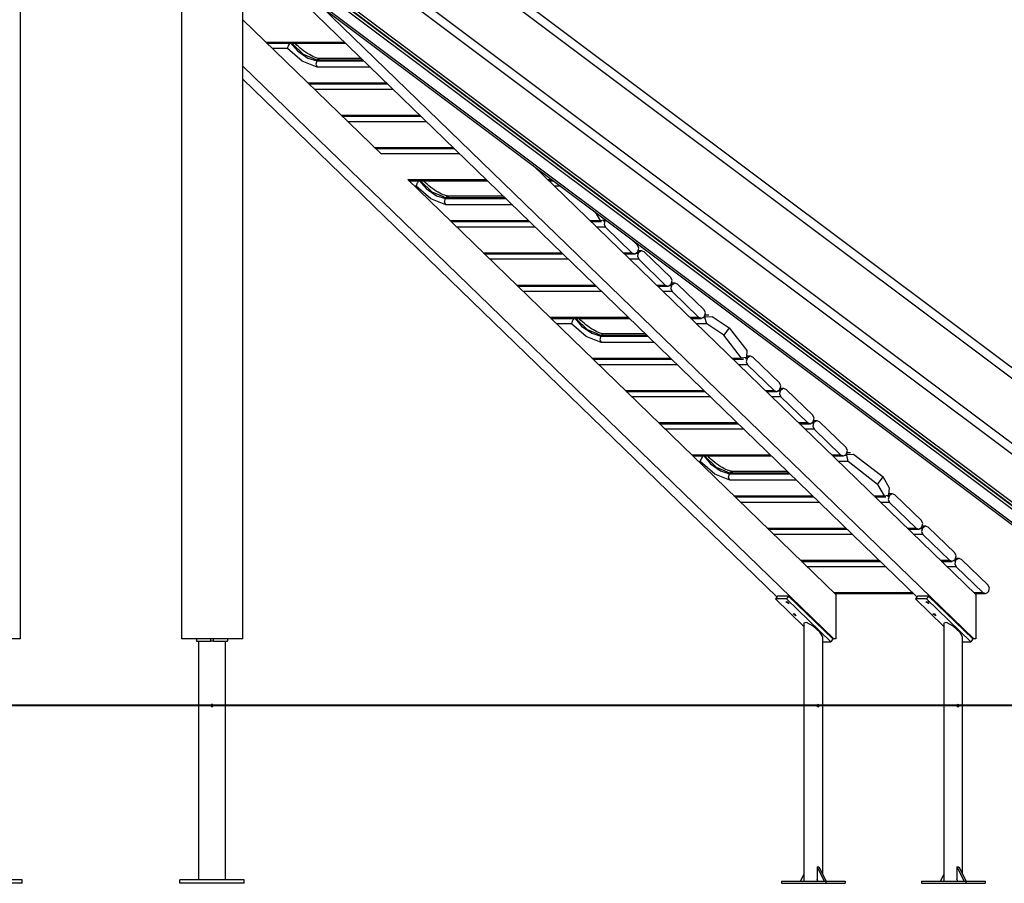
# Model space of a CAD drawing. Units: inches. Extents: x 244 to 350, y 138 to 282.
# Drawn here: x 280 to 302, y 249 to 268 of the extents above; entities that cross this region are included whole.
import ezdxf

# ---------------------------------------------------------------- set-up
doc = ezdxf.new("R2010")
doc.units = ezdxf.units.IN
doc.header["$MEASUREMENT"] = 0
doc.layers.add('Ebene 1', color=7, linetype='Continuous')

# ---------------------------------------------------------------- blocks, each defined once
blk = doc.blocks.new('block 2')
at = {"layer": 'Ebene 1', "color": 179, "lineweight": 25, "true_color": 0x1a171b}
for points in [[(279.633, 254.502), (279.633, 281.052)], [(302.981, 258.124), (282.67, 273.354)], [(305.256, 258.124), (284.945, 273.354)], [(302.809, 258.012), (282.499, 273.242)], [(305.084, 258.012), (284.774, 273.242)], [(281.931, 272.445), (302.241, 257.215)], [(302.271, 257.26), (281.96, 272.49)], [(302.286, 257.26), (281.976, 272.49)], [(302.33, 257.295), (282.02, 272.525)], [(282.079, 271.975), (302.389, 256.745)], [(302.392, 256.794), (282.081, 272.024)], [(284.633, 254.502), (284.633, 270.06)], [(299.81, 255.451), (285.071, 269.732)], [(283.253, 269.103), (283.253, 254.502)], [(301.089, 254.502), (286.398, 268.737)], [(287.752, 265.417), (284.634, 268.438)], [(285.151, 267.937), (286.923, 267.937)], [(285.175, 267.914), (286.947, 267.914)], [(285.64, 267.789), (285.303, 267.789)], [(285.7, 267.914), (285.695, 267.906), (285.687, 267.895), (285.68, 267.885), (285.668, 267.864), (285.658, 267.847), (285.645, 267.815), (285.64, 267.789)], [(286.309, 267.372), (285.973, 267.503), (285.64, 267.789)], [(285.719, 267.914), (285.868, 267.737), (286.101, 267.577), (286.299, 267.512)], [(286.31, 267.528), (286.004, 267.657), (285.739, 267.914)], [(286.376, 267.564), (286.368, 267.564), (286.358, 267.565), (286.338, 267.569), (286.313, 267.575), (286.284, 267.584), (286.251, 267.597), (286.214, 267.613), (286.175, 267.632), (286.134, 267.654), (286.092, 267.68), (286.049, 267.708), (286.006, 267.737), (285.965, 267.769), (285.925, 267.802), (285.888, 267.834), (285.853, 267.868), (285.809, 267.915)], [(286.31, 267.528), (286.299, 267.512)], [(286.376, 267.564), (286.34, 267.554), (286.31, 267.528)], [(287.345, 267.528), (286.31, 267.528)], [(287.309, 267.564), (286.376, 267.564)], [(297.939, 254.502), (284.633, 267.394)], [(286.299, 267.512), (286.279, 267.439), (286.309, 267.372)], [(286.299, 267.512), (287.361, 267.512)], [(287.507, 267.372), (286.309, 267.372)], [(296.66, 255.451), (284.634, 267.104)], [(286.1, 267.018), (287.871, 267.018)], [(286.123, 266.995), (287.896, 266.995)], [(288.024, 266.87), (286.252, 266.87)], [(286.849, 266.292), (288.621, 266.292)], [(286.873, 266.268), (288.646, 266.268)], [(288.774, 266.144), (287.002, 266.144)], [(287.599, 265.565), (289.371, 265.565)], [(287.623, 265.542), (289.395, 265.542)], [(289.524, 265.418), (287.751, 265.418)], [(301.135, 255.502), (291.165, 265.162)], [(288.348, 264.839), (290.12, 264.839)], [(297.985, 255.502), (288.349, 264.839)], [(288.373, 264.816), (290.145, 264.816)], [(288.538, 264.691), (288.501, 264.691)], [(288.598, 264.816), (288.593, 264.808), (288.584, 264.797), (288.577, 264.786), (288.565, 264.766), (288.556, 264.749), (288.543, 264.717), (288.538, 264.691)], [(289.207, 264.273), (288.87, 264.405), (288.538, 264.691)], [(288.617, 264.816), (288.766, 264.639), (288.998, 264.478), (289.196, 264.414)], [(289.208, 264.43), (288.902, 264.558), (288.636, 264.816)], [(289.274, 264.465), (289.266, 264.465), (289.256, 264.467), (289.235, 264.471), (289.211, 264.476), (289.181, 264.486), (289.149, 264.498), (289.112, 264.515), (289.073, 264.534), (289.031, 264.556), (288.989, 264.581), (288.946, 264.609), (288.904, 264.639), (288.862, 264.671), (288.823, 264.703), (288.786, 264.736), (288.751, 264.77), (288.707, 264.816)], [(291.498, 264.839), (291.596, 264.839)], [(291.522, 264.816), (291.627, 264.816)], [(291.793, 264.691), (291.651, 264.691)], [(289.196, 264.414), (289.208, 264.43)], [(289.208, 264.43), (289.237, 264.456), (289.274, 264.465)], [(290.543, 264.43), (289.208, 264.43)], [(290.506, 264.465), (289.274, 264.465)], [(289.207, 264.273), (289.177, 264.341), (289.196, 264.414)], [(289.196, 264.414), (290.559, 264.414)], [(290.704, 264.273), (289.207, 264.273)], [(292.571, 264.108), (292.677, 263.92)], [(289.297, 263.92), (291.069, 263.92)], [(289.321, 263.896), (291.093, 263.896)], [(291.222, 263.772), (289.45, 263.772)], [(292.447, 263.92), (292.677, 263.92)], [(292.471, 263.896), (292.713, 263.896)], [(292.8, 263.772), (292.6, 263.772)], [(292.677, 263.92), (292.769, 263.932)], [(292.751, 263.913), (292.789, 263.913)], [(292.8, 263.928), (292.766, 263.928)], [(292.769, 263.932), (292.78, 263.948)], [(292.789, 263.913), (292.769, 263.84), (292.8, 263.772)], [(292.8, 263.928), (292.789, 263.913)], [(292.804, 263.933), (292.802, 263.931), (292.8, 263.928)], [(293.397, 263.193), (292.8, 263.772)], [(293.519, 263.362), (293.361, 263.515)], [(293.53, 263.221), (293.55, 263.294), (293.519, 263.362)], [(290.047, 263.193), (291.819, 263.193)], [(290.071, 263.17), (291.843, 263.17)], [(293.197, 263.193), (293.397, 263.193)], [(293.221, 263.17), (293.453, 263.17)], [(293.397, 263.193), (293.46, 263.17), (293.519, 263.206)], [(293.5, 263.187), (293.538, 263.187)], [(293.55, 263.202), (293.516, 263.202)], [(293.53, 263.221), (293.519, 263.206)], [(293.538, 263.187), (293.519, 263.114), (293.55, 263.046)], [(293.55, 263.202), (293.538, 263.187)], [(293.616, 263.238), (293.54, 263.238)], [(293.672, 263.214), (293.609, 263.237), (293.55, 263.202)], [(294.269, 262.636), (293.672, 263.214)], [(291.971, 263.046), (290.2, 263.046)], [(293.55, 263.046), (293.349, 263.046)], [(294.146, 262.467), (293.55, 263.046)], [(290.796, 262.467), (292.569, 262.467)], [(290.821, 262.444), (292.593, 262.444)], [(293.946, 262.467), (294.146, 262.467)], [(293.971, 262.444), (294.202, 262.444)], [(294.146, 262.467), (294.209, 262.444), (294.268, 262.479)], [(294.25, 262.46), (294.288, 262.46)], [(294.3, 262.475), (294.265, 262.475)], [(294.28, 262.495), (294.268, 262.479)], [(294.288, 262.46), (294.268, 262.387), (294.299, 262.319)], [(294.28, 262.495), (294.3, 262.568), (294.269, 262.636)], [(294.3, 262.475), (294.288, 262.46)], [(294.366, 262.511), (294.289, 262.511)], [(294.421, 262.488), (294.358, 262.511), (294.3, 262.475)], [(295.018, 261.909), (294.421, 262.488)], [(292.721, 262.319), (290.949, 262.319)], [(294.299, 262.319), (294.099, 262.319)], [(294.896, 261.741), (294.299, 262.319)], [(295.029, 261.768), (295.049, 261.842), (295.018, 261.909)], [(295.029, 261.768), (295.018, 261.753)], [(295.126, 261.785), (295.039, 261.785)], [(295.049, 261.749), (295.201, 261.761)], [(295.201, 261.761), (295.586, 261.504)], [(291.546, 261.741), (293.318, 261.741)], [(291.57, 261.717), (293.342, 261.717)], [(292.035, 261.593), (291.699, 261.593)], [(292.095, 261.717), (292.09, 261.71), (292.082, 261.699), (292.075, 261.688), (292.063, 261.668), (292.053, 261.65), (292.04, 261.618), (292.035, 261.593)], [(292.705, 261.175), (292.368, 261.306), (292.035, 261.593)], [(292.114, 261.717), (292.264, 261.541), (292.496, 261.38), (292.694, 261.316)], [(292.705, 261.331), (292.399, 261.46), (292.134, 261.717)], [(292.772, 261.367), (292.764, 261.367), (292.753, 261.368), (292.733, 261.372), (292.708, 261.378), (292.679, 261.387), (292.646, 261.4), (292.609, 261.416), (292.571, 261.435), (292.529, 261.458), (292.487, 261.483), (292.444, 261.511), (292.402, 261.541), (292.36, 261.573), (292.32, 261.605), (292.283, 261.638), (292.248, 261.671), (292.204, 261.718)], [(294.696, 261.741), (294.896, 261.741)], [(294.72, 261.717), (294.952, 261.717)], [(295.079, 261.593), (294.849, 261.593)], [(294.896, 261.741), (294.959, 261.718), (295.018, 261.753)], [(294.999, 261.734), (295.038, 261.734)], [(295.049, 261.749), (295.015, 261.749)], [(295.038, 261.734), (295.049, 261.749)], [(295.079, 261.593), (295.038, 261.734)], [(295.464, 261.336), (295.079, 261.593)], [(292.705, 261.331), (292.694, 261.316)], [(292.772, 261.367), (292.735, 261.358), (292.705, 261.331)], [(293.741, 261.331), (292.705, 261.331)], [(293.704, 261.367), (292.772, 261.367)], [(295.586, 261.504), (295.464, 261.336)], [(295.862, 260.822), (295.464, 261.336)], [(295.586, 261.504), (295.984, 260.99)], [(292.694, 261.316), (292.674, 261.243), (292.705, 261.175)], [(292.694, 261.316), (293.757, 261.316)], [(293.902, 261.175), (292.705, 261.175)], [(295.984, 260.99), (295.978, 260.849)], [(292.495, 260.822), (294.267, 260.822)], [(292.519, 260.798), (294.291, 260.798)], [(294.419, 260.674), (292.647, 260.674)], [(295.645, 260.822), (295.862, 260.822)], [(295.669, 260.798), (295.906, 260.798)], [(295.997, 260.674), (295.797, 260.674)], [(295.967, 260.834), (295.862, 260.822)], [(295.949, 260.815), (295.987, 260.815)], [(295.998, 260.83), (295.964, 260.83)], [(295.978, 260.849), (295.967, 260.834)], [(295.987, 260.815), (295.967, 260.742), (295.997, 260.674)], [(295.998, 260.83), (295.987, 260.815)], [(296.064, 260.866), (295.988, 260.866)], [(296.594, 260.095), (295.997, 260.674)], [(296.12, 260.842), (296.057, 260.865), (295.998, 260.83)], [(296.717, 260.264), (296.12, 260.842)], [(296.727, 260.123), (296.747, 260.196), (296.717, 260.264)], [(293.244, 260.095), (295.017, 260.095)], [(293.269, 260.072), (295.041, 260.072)], [(296.394, 260.095), (296.594, 260.095)], [(296.418, 260.072), (296.65, 260.072)], [(296.594, 260.095), (296.658, 260.072), (296.716, 260.108)], [(296.698, 260.088), (296.736, 260.088)], [(296.747, 260.104), (296.713, 260.104)], [(296.727, 260.123), (296.716, 260.108)], [(296.736, 260.088), (296.716, 260.015), (296.747, 259.947)], [(296.747, 260.104), (296.736, 260.088)], [(296.814, 260.139), (296.737, 260.139)], [(296.869, 260.116), (296.806, 260.139), (296.747, 260.104)], [(297.466, 259.537), (296.869, 260.116)], [(295.169, 259.947), (293.397, 259.947)], [(296.747, 259.947), (296.547, 259.947)], [(297.344, 259.369), (296.747, 259.947)], [(293.994, 259.369), (295.766, 259.369)], [(294.018, 259.346), (295.79, 259.346)], [(297.144, 259.369), (297.344, 259.369)], [(297.168, 259.346), (297.4, 259.346)], [(297.344, 259.369), (297.407, 259.346), (297.466, 259.381)], [(297.447, 259.362), (297.486, 259.362)], [(297.497, 259.377), (297.463, 259.377)], [(297.477, 259.396), (297.497, 259.469), (297.466, 259.537)], [(297.477, 259.396), (297.466, 259.381)], [(297.486, 259.362), (297.466, 259.289), (297.497, 259.221)], [(297.497, 259.377), (297.486, 259.362)], [(297.563, 259.413), (297.487, 259.413)], [(297.619, 259.39), (297.556, 259.413), (297.497, 259.377)], [(298.216, 258.811), (297.619, 259.39)], [(295.919, 259.221), (294.147, 259.221)], [(297.497, 259.221), (297.297, 259.221)], [(298.093, 258.642), (297.497, 259.221)], [(298.227, 258.67), (298.247, 258.743), (298.216, 258.811)], [(298.227, 258.67), (298.216, 258.655)], [(298.319, 258.687), (298.236, 258.687)], [(298.247, 258.651), (298.385, 258.663)], [(298.385, 258.663), (299.049, 258.149)], [(294.744, 258.642), (296.516, 258.642)], [(294.768, 258.619), (296.54, 258.619)], [(294.933, 258.495), (294.896, 258.495)], [(294.993, 258.619), (294.988, 258.612), (294.98, 258.601), (294.973, 258.59), (294.961, 258.57), (294.951, 258.552), (294.938, 258.52), (294.933, 258.495)], [(295.603, 258.077), (295.265, 258.208), (294.933, 258.495)], [(295.012, 258.619), (295.162, 258.442), (295.393, 258.282), (295.592, 258.218)], [(295.603, 258.233), (295.297, 258.362), (295.031, 258.619)], [(295.669, 258.269), (295.661, 258.269), (295.651, 258.27), (295.631, 258.274), (295.606, 258.28), (295.576, 258.289), (295.544, 258.302), (295.507, 258.318), (295.468, 258.337), (295.427, 258.36), (295.385, 258.385), (295.342, 258.413), (295.3, 258.443), (295.258, 258.474), (295.218, 258.507), (295.181, 258.54), (295.146, 258.573), (295.102, 258.62)], [(297.894, 258.642), (298.093, 258.642)], [(297.918, 258.619), (298.149, 258.619)], [(298.263, 258.495), (298.046, 258.495)], [(298.093, 258.642), (298.157, 258.62), (298.216, 258.655)], [(298.197, 258.635), (298.236, 258.635)], [(298.247, 258.651), (298.213, 258.651)], [(298.236, 258.635), (298.247, 258.651)], [(298.263, 258.495), (298.236, 258.635)], [(298.927, 257.98), (298.263, 258.495)], [(295.603, 258.077), (295.572, 258.145), (295.592, 258.218)], [(295.592, 258.218), (295.603, 258.233)], [(295.592, 258.218), (296.954, 258.218)], [(295.603, 258.233), (295.633, 258.259), (295.669, 258.269)], [(296.938, 258.233), (295.603, 258.233)], [(296.901, 258.269), (295.669, 258.269)], [(297.1, 258.077), (295.603, 258.077)], [(298.927, 257.98), (299.049, 258.149)], [(299.195, 257.892), (299.049, 258.149)], [(298.927, 257.98), (299.073, 257.724)], [(299.176, 257.751), (299.195, 257.892)], [(295.692, 257.724), (297.464, 257.724)], [(295.717, 257.7), (297.488, 257.7)], [(297.617, 257.575), (295.845, 257.575)], [(298.842, 257.724), (299.073, 257.724)], [(298.867, 257.7), (299.109, 257.7)], [(299.195, 257.575), (298.995, 257.575)], [(299.073, 257.724), (299.164, 257.736)], [(299.147, 257.716), (299.184, 257.716)], [(299.195, 257.732), (299.161, 257.732)], [(299.164, 257.736), (299.176, 257.751)], [(299.184, 257.716), (299.164, 257.643), (299.195, 257.575)], [(299.195, 257.732), (299.184, 257.716)], [(299.262, 257.768), (299.186, 257.768)], [(299.317, 257.744), (299.254, 257.767), (299.195, 257.732)], [(299.792, 256.997), (299.195, 257.575)], [(299.915, 257.166), (299.317, 257.744)], [(299.925, 257.025), (299.945, 257.098), (299.915, 257.166)], [(296.442, 256.997), (298.214, 256.997)], [(296.466, 256.973), (298.238, 256.973)], [(299.592, 256.997), (299.792, 256.997)], [(299.616, 256.973), (299.848, 256.973)], [(299.792, 256.997), (299.855, 256.974), (299.914, 257.009)], [(299.895, 256.99), (299.934, 256.99)], [(299.945, 257.005), (299.911, 257.005)], [(299.925, 257.025), (299.914, 257.009)], [(299.934, 256.99), (299.914, 256.917), (299.944, 256.849)], [(300.011, 257.041), (299.934, 257.041)], [(299.945, 257.005), (299.934, 256.99)], [(300.067, 257.018), (300.004, 257.04), (299.945, 257.005)], [(300.664, 256.439), (300.067, 257.018)], [(298.367, 256.849), (296.594, 256.849)], [(299.944, 256.849), (299.745, 256.849)], [(300.542, 256.271), (299.944, 256.849)], [(297.192, 256.271), (298.964, 256.271)], [(297.216, 256.247), (298.988, 256.247)], [(300.342, 256.271), (300.542, 256.271)], [(300.366, 256.247), (300.597, 256.247)], [(300.542, 256.271), (300.605, 256.248), (300.663, 256.283)], [(300.645, 256.264), (300.683, 256.264)], [(300.694, 256.279), (300.661, 256.279)], [(300.675, 256.298), (300.663, 256.283)], [(300.683, 256.264), (300.663, 256.191), (300.694, 256.123)], [(300.675, 256.298), (300.694, 256.371), (300.664, 256.439)], [(300.694, 256.279), (300.683, 256.264)], [(300.761, 256.315), (300.684, 256.315)], [(300.816, 256.291), (300.753, 256.315), (300.694, 256.279)], [(301.414, 255.713), (300.816, 256.291)], [(299.117, 256.123), (297.344, 256.123)], [(300.694, 256.123), (300.494, 256.123)], [(301.292, 255.544), (300.694, 256.123)], [(301.292, 255.544), (301.355, 255.521), (301.413, 255.557)], [(301.424, 255.572), (301.413, 255.557)], [(301.424, 255.572), (301.444, 255.645), (301.414, 255.713)], [(296.671, 255.465), (296.626, 255.403)], [(296.626, 255.403), (297.266, 254.783)], [(296.876, 255.403), (296.626, 255.403)], [(296.921, 255.465), (296.671, 255.465)], [(296.927, 255.291), (296.863, 255.334), (296.902, 255.334), (296.927, 255.291), (296.927, 255.291)], [(296.921, 255.465), (296.876, 255.403)], [(297.871, 254.439), (296.876, 255.403)], [(297.916, 254.501), (296.921, 255.465)], [(297.942, 255.544), (299.714, 255.544)], [(297.965, 255.521), (299.737, 255.521)], [(297.985, 255.502), (297.985, 254.502)], [(299.821, 255.465), (299.776, 255.403)], [(299.776, 255.403), (300.416, 254.783)], [(300.026, 255.403), (299.776, 255.403)], [(300.071, 255.465), (299.821, 255.465)], [(300.077, 255.291), (300.013, 255.334), (300.052, 255.334), (300.077, 255.291), (300.077, 255.291)], [(300.071, 255.465), (300.026, 255.403)], [(301.021, 254.439), (300.026, 255.403)], [(301.066, 254.501), (300.071, 255.465)], [(301.091, 255.544), (301.292, 255.544)], [(301.115, 255.521), (301.347, 255.521)], [(301.135, 255.502), (301.135, 254.502)], [(297.086, 255.021), (297.022, 255.064), (297.061, 255.064), (297.086, 255.021), (297.086, 255.021)], [(300.236, 255.021), (300.172, 255.064), (300.21, 255.064), (300.236, 255.021), (300.236, 255.021)], [(297.69, 254.545), (297.628, 254.653), (297.478, 254.788), (297.328, 254.871), (297.266, 254.853)], [(297.266, 254.853), (297.266, 249.051)], [(300.84, 254.545), (300.778, 254.653), (300.628, 254.788), (300.478, 254.871), (300.416, 254.853)], [(300.416, 254.853), (300.416, 249.051)], [(279.633, 254.502), (279.431, 254.502), (278.943, 254.502)], [(283.943, 254.502), (283.455, 254.502), (283.253, 254.502)], [(283.593, 254.502), (283.593, 254.452)], [(283.593, 254.452), (283.913, 254.452)], [(283.642, 254.452), (283.642, 249.082)], [(283.913, 254.452), (283.913, 254.502)], [(283.973, 254.452), (283.943, 254.452), (283.913, 254.452)], [(284.633, 254.502), (284.431, 254.502), (283.943, 254.502)], [(283.973, 254.452), (283.973, 254.502)], [(283.973, 254.452), (284.293, 254.452)], [(284.245, 249.082), (284.245, 254.452)], [(284.293, 254.502), (284.293, 254.452)], [(297.69, 249.205), (297.69, 254.545)], [(297.916, 254.501), (297.871, 254.439)], [(297.939, 254.502), (297.914, 254.502)], [(297.985, 254.502), (297.939, 254.502)], [(300.84, 249.205), (300.84, 254.545)], [(301.066, 254.501), (301.021, 254.439)], [(301.089, 254.502), (301.064, 254.502)], [(301.135, 254.502), (301.089, 254.502)], [(297.69, 254.439), (297.871, 254.439)], [(300.84, 254.439), (301.021, 254.439)], [(283.918, 253.002), (283.919, 253), (283.919, 252.997), (283.919, 252.996), (283.919, 252.995), (283.92, 252.994), (283.92, 252.993), (283.922, 252.99), (283.923, 252.989), (283.923, 252.987), (283.924, 252.986), (283.925, 252.985), (283.926, 252.985), (283.928, 252.983), (283.93, 252.981), (283.931, 252.981), (283.932, 252.98), (283.933, 252.98), (283.934, 252.979), (283.935, 252.979), (283.936, 252.978), (283.937, 252.978), (283.937, 252.978), (283.938, 252.978), (283.938, 252.978), (283.941, 252.977), (283.943, 252.977), (283.944, 252.977), (283.946, 252.977), (283.947, 252.978), (283.948, 252.978), (283.951, 252.978), (283.953, 252.979), (283.954, 252.98), (283.955, 252.98), (283.956, 252.981), (283.957, 252.981), (283.959, 252.983), (283.961, 252.985), (283.963, 252.986), (283.964, 252.989), (283.965, 252.989), (283.965, 252.99), (283.966, 252.992), (283.966, 252.993), (283.967, 252.995), (283.968, 252.997), (283.968, 252.999), (283.968, 253), (283.968, 253.001), (283.968, 253.002), (283.968, 253.005), (283.968, 253.007), (283.968, 253.008), (283.967, 253.01), (283.967, 253.011), (283.966, 253.012), (283.966, 253.013), (283.965, 253.014), (283.965, 253.015), (283.965, 253.015), (283.965, 253.016), (283.964, 253.016), (283.963, 253.018), (283.961, 253.02), (283.96, 253.021), (283.959, 253.022), (283.958, 253.022), (283.957, 253.023), (283.955, 253.024), (283.953, 253.025), (283.952, 253.026), (283.951, 253.026), (283.949, 253.027), (283.948, 253.027), (283.946, 253.027), (283.943, 253.027), (283.942, 253.027), (283.941, 253.027), (283.94, 253.027), (283.938, 253.027), (283.937, 253.027), (283.936, 253.026), (283.935, 253.026), (283.934, 253.025), (283.932, 253.024), (283.93, 253.023), (283.929, 253.022), (283.928, 253.022), (283.927, 253.021), (283.926, 253.02), (283.924, 253.018), (283.923, 253.016), (283.922, 253.015), (283.922, 253.014), (283.921, 253.013), (283.92, 253.012), (283.92, 253.011), (283.919, 253.01), (283.919, 253.008), (283.919, 253.007), (283.919, 253.005), (283.918, 253.002), (283.918, 253.002)], [(291.82, 253.002), (350.349, 253.002)], [(294.248, 253.002), (335.613, 253.002)], [(294.248, 253.002), (343.726, 253.002)], [(294.248, 253.002), (335.613, 253.002)], [(297.584, 252.976), (297.581, 252.976), (297.578, 252.977), (297.575, 252.978), (297.572, 252.98), (297.569, 252.982), (297.566, 252.986), (297.564, 252.99), (297.563, 252.994), (297.562, 252.998), (297.562, 253.002), (297.562, 253.006), (297.564, 253.01), (297.565, 253.014), (297.567, 253.017), (297.57, 253.02), (297.574, 253.022), (297.577, 253.024), (297.584, 253.025)], [(300.734, 252.976), (300.732, 252.976), (300.728, 252.977), (300.724, 252.978), (300.721, 252.98), (300.719, 252.982), (300.716, 252.986), (300.714, 252.99), (300.712, 252.994), (300.712, 252.998), (300.712, 253.002), (300.712, 253.006), (300.714, 253.01), (300.715, 253.014), (300.718, 253.017), (300.72, 253.02), (300.723, 253.022), (300.727, 253.024), (300.734, 253.025)], [(297.562, 249.373), (297.563, 249.373)], [(297.562, 249.373), (297.562, 249.09)], [(297.563, 249.373), (297.584, 249.373)], [(297.563, 249.373), (297.724, 249.051)], [(297.584, 249.373), (297.606, 249.373)], [(297.606, 249.373), (297.767, 249.051)], [(300.712, 249.373), (300.712, 249.373)], [(300.712, 249.373), (300.712, 249.09)], [(300.712, 249.373), (300.734, 249.373)], [(300.712, 249.373), (300.874, 249.051)], [(300.734, 249.373), (300.755, 249.373)], [(300.755, 249.373), (300.917, 249.051)], [(297.266, 249.205), (297.189, 249.051)], [(300.416, 249.205), (300.339, 249.051)], [(279.668, 249.082), (278.218, 249.082)], [(279.668, 249.002), (278.218, 249.002)], [(279.668, 249.002), (279.668, 249.082)], [(284.668, 249.082), (283.218, 249.082)], [(283.218, 249.002), (283.218, 249.082)], [(284.668, 249.002), (283.218, 249.002)], [(284.668, 249.002), (284.668, 249.082)], [(296.761, 249.051), (297.761, 249.051)], [(296.761, 249.051), (296.761, 249)], [(296.761, 249), (297.761, 249)], [(297.563, 249.09), (297.562, 249.09)], [(297.582, 249.051), (297.563, 249.09)], [(297.761, 249.051), (298.195, 249.051)], [(297.761, 249.051), (297.761, 249)], [(297.761, 249), (298.195, 249)], [(298.195, 249.051), (298.195, 249)], [(299.912, 249.051), (300.912, 249.051)], [(299.912, 249.051), (299.912, 249)], [(299.912, 249), (300.912, 249)], [(300.712, 249.09), (300.712, 249.09)], [(300.732, 249.051), (300.712, 249.09)], [(300.912, 249.051), (301.345, 249.051)], [(300.912, 249.051), (300.912, 249)], [(300.912, 249), (301.345, 249)], [(301.345, 249.051), (301.345, 249)]]:
    blk.add_lwpolyline(points, dxfattribs=at)
at = {"layer": 'Ebene 1', "color": 179, "lineweight": 40, "true_color": 0x1a171b}
for points in [[(279.929, 253.002), (276.806, 253.002)], [(283.92, 253.002), (279.929, 253.002)], [(281.76, 253.002), (280.46, 253.002)], [(282.812, 253.002), (281.76, 253.002)], [(284.566, 253.002), (283.514, 253.002)], [(295.546, 253.002), (283.92, 253.002)], [(284.637, 253.002), (284.566, 253.002)], [(284.756, 253.002), (284.685, 253.002)], [(288.291, 253.002), (287.374, 253.002)], [(289.82, 253.002), (288.903, 253.002)], [(290.73, 253.002), (289.82, 253.002)], [(292.247, 253.002), (291.337, 253.002)], [(296.423, 253.002), (292.248, 253.002)], [(297.628, 253.002), (295.546, 253.002)], [(300.578, 253.002), (297.628, 253.002)], [(303.382, 253.002), (299.207, 253.002)], [(303.876, 253.002), (300.578, 253.002)]]:
    blk.add_lwpolyline(points, dxfattribs=at)
at = {"layer": 'Ebene 1', "color": 179, "lineweight": 25, "true_color": 0x1a171b}
for points in [[(297.609, 253.001), (297.609, 253.014), (297.598, 253.026), (297.584, 253.025)], [(297.584, 252.976), (297.598, 252.976), (297.609, 252.987), (297.609, 253.001)], [(300.759, 253.001), (300.759, 253.014), (300.748, 253.026), (300.734, 253.025)], [(300.734, 252.976), (300.748, 252.976), (300.759, 252.987), (300.759, 253.001)]]:
    blk.add_open_spline(points, degree=3, dxfattribs=at)

msp = doc.modelspace()

# ---------------------------------------------------------------- block references
at = {"layer": 'Ebene 1'}
msp.add_blockref('block 2', (0, 0), dxfattribs=at)

doc.saveas('drawing.dxf')
